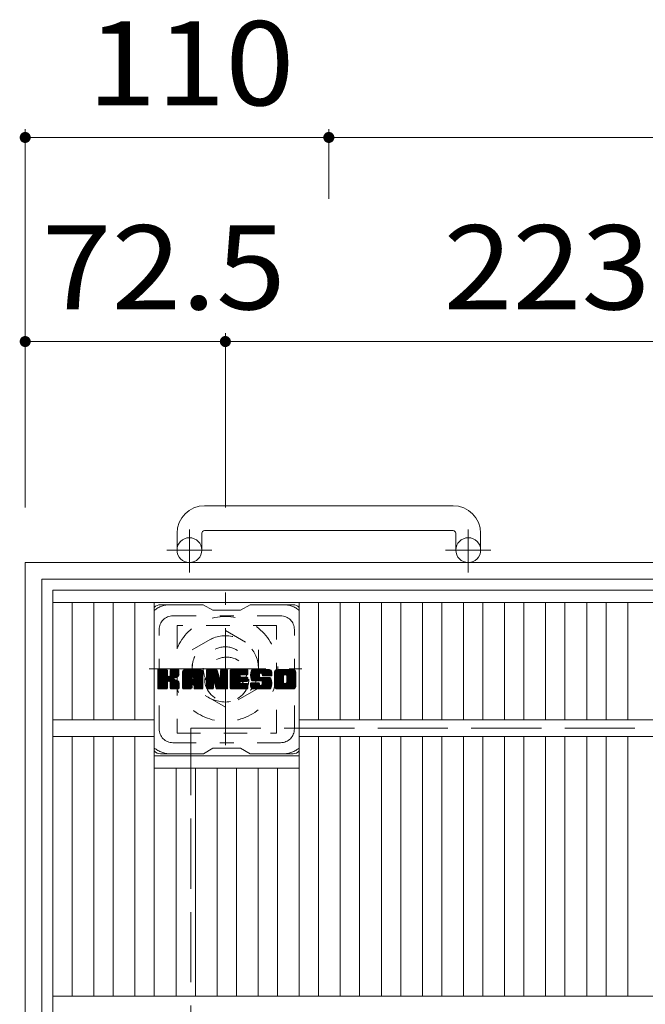
# Model space of a CAD drawing. Units: millimetres. Extents: x -1329 to 1590, y -1394 to 1328.
# Drawn here: x -859 to -632, y 972 to 1328 of the extents above; entities that cross this region are included whole.
import ezdxf

# ---------------------------------------------------------------- set-up
doc = ezdxf.new("R2010")
doc.units = ezdxf.units.MM
doc.header["$LTSCALE"] = 10
for name, pattern in [('JWW_CENTER1', [6.773333, 4.233333, -0.846667, 0.846667, -0.846667]), ('JWW_DASHED1', [1.693333, 0.846667, -0.846667]), ('JWW_DASHED3', [3.386667, 2.54, -0.846667])]:
    doc.linetypes.add(name, pattern=pattern)
for name, color, linetype in [('C-1', 7, 'Continuous'), ('C-2', 7, 'Continuous'), ('C-3', 7, 'Continuous'), ('C-4', 7, 'Continuous'), ('C-7', 7, 'Continuous')]:
    doc.layers.add(name, color=color, linetype=linetype)
doc.styles.add('ＭＳ ゴシック', font='txt', dxfattribs={"height": 1})

msp = doc.modelspace()

# ---------------------------------------------------------------- linework, layer by layer
at = {"layer": 'C-1', "color": 2, "linetype": 'Continuous', "lineweight": 9}
for p, q in [((-701.79, 1152.29), (-791.79, 1152.29)), ((-801.79, 1142.29), (-801.79, 1136.19)), ((-792.79, 1142.29), (-792.79, 1136.19)), ((-791.79, 1143.29), (-701.79, 1143.29)), ((-700.79, 1142.29), (-700.79, 1136.19)), ((-691.79, 1142.29), (-691.79, 1136.19)), ((-136.79, 1131.69), (-856.79, 1131.69)), ((-856.79, 1131.69), (-856.79, 411.69)), ((-142.79, 1125.69), (-850.79, 1125.69)), ((-850.79, 1125.69), (-850.79, 417.69))]:
    msp.add_line(p, q, dxfattribs=at)
at = {"layer": 'C-1', "color": 2, "linetype": 'JWW_CENTER1', "lineweight": 9}
for p, q in [((-797.29, 1128.09), (-797.29, 1143.68)), ((-696.29, 1128.09), (-696.29, 1143.68)), ((-789.12, 1136.19), (-805.53, 1136.19)), ((-688.12, 1136.19), (-704.53, 1136.19)), ((-784.27, 1065.56), (-784.27, 1120.83)), ((-811.91, 1093.19), (-756.63, 1093.19))]:
    msp.add_line(p, q, dxfattribs=at)
at = {"layer": 'C-1', "color": 2, "linetype": 'JWW_DASHED1', "lineweight": 9}
for p, q in [((-796.27, 1100.12), (-784.27, 1107.05)), ((-784.27, 1107.05), (-772.27, 1100.12)), ((-796.27, 1086.26), (-796.27, 1100.12)), ((-772.27, 1100.12), (-772.27, 1086.26)), ((-784.27, 1079.34), (-796.27, 1086.26)), ((-772.27, 1086.26), (-784.27, 1079.34))]:
    msp.add_line(p, q, dxfattribs=at)
at = {"layer": 'C-1', "color": 2, "linetype": 'JWW_DASHED3', "lineweight": 9}
for p, q in [((-796.79, 1071.69), (-196.79, 1071.69)), ((-796.79, 471.69), (-796.79, 1071.69))]:
    msp.add_line(p, q, dxfattribs=at)
at = {"layer": 'C-1', "color": 2, "linetype": 'Continuous', "lineweight": 9}
for centre in [(-797.29, 1136.19), (-696.29, 1136.19)]:
    msp.add_circle(centre, 4.5, dxfattribs=at)
at = {"layer": 'C-1', "color": 2, "linetype": 'JWW_DASHED1', "lineweight": 9}
for radius in [19, 12, 8]:
    msp.add_circle((-784.27, 1093.19), radius, dxfattribs=at)
at = {"layer": 'C-1', "color": 2, "linetype": 'Continuous', "lineweight": 9}
for centre, radius, start, end in [((-791.79, 1142.29), 10, 90, 180), ((-701.79, 1142.29), 10, 0, 90), ((-791.79, 1142.29), 1, 90, 180), ((-701.79, 1142.29), 1, 0, 90)]:
    msp.add_arc(centre, radius, start, end, dxfattribs=at)
at = {"layer": 'C-2', "color": 3, "linetype": 'Continuous', "lineweight": 9}
for p, q in [((-846.79, 1121.69), (-498.79, 1121.69)), ((-846.79, 421.69), (-846.79, 1121.69)), ((-846.79, 1117.19), (-498.79, 1117.19)), ((-839.79, 1074.69), (-839.79, 1117.19)), ((-831.91, 1074.69), (-831.91, 1117.19)), ((-824.91, 1074.69), (-824.91, 1117.19)), ((-817.03, 1074.69), (-817.03, 1117.19)), ((-810.03, 974.69), (-810.03, 1117.19)), ((-757.51, 974.69), (-757.51, 1117.19)), ((-750.51, 1074.69), (-750.51, 1117.19)), ((-742.63, 1074.69), (-742.63, 1117.19)), ((-735.63, 1074.69), (-735.63, 1117.19)), ((-727.75, 1074.69), (-727.75, 1117.19)), ((-720.75, 1074.69), (-720.75, 1117.19)), ((-712.88, 1074.69), (-712.88, 1117.19)), ((-705.88, 1074.69), (-705.88, 1117.19)), ((-698, 1074.69), (-698, 1117.19)), ((-691, 1074.69), (-691, 1117.19)), ((-683.12, 1074.69), (-683.12, 1117.19)), ((-676.12, 1074.69), (-676.12, 1117.19)), ((-668.24, 1074.69), (-668.24, 1117.19)), ((-661.24, 1074.69), (-661.24, 1117.19)), ((-653.36, 1074.69), (-653.36, 1117.19)), ((-646.36, 1074.69), (-646.36, 1117.19)), ((-638.48, 1074.69), (-638.48, 1117.19)), ((-846.79, 1074.69), (-810.03, 1074.69)), ((-757.51, 1074.69), (-586.85, 1074.69)), ((-846.79, 1068.69), (-810.03, 1068.69)), ((-839.79, 974.69), (-839.79, 1068.69)), ((-831.91, 974.69), (-831.91, 1068.69)), ((-824.91, 974.69), (-824.91, 1068.69)), ((-817.03, 974.69), (-817.03, 1068.69)), ((-757.51, 1068.69), (-586.85, 1068.69)), ((-750.51, 974.69), (-750.51, 1068.69)), ((-742.63, 974.69), (-742.63, 1068.69)), ((-735.63, 974.69), (-735.63, 1068.69)), ((-727.75, 974.69), (-727.75, 1068.69)), ((-720.75, 974.69), (-720.75, 1068.69)), ((-712.88, 974.69), (-712.88, 1068.69)), ((-705.88, 974.69), (-705.88, 1068.69)), ((-698, 974.69), (-698, 1068.69)), ((-691, 974.69), (-691, 1068.69)), ((-683.12, 974.69), (-683.12, 1068.69)), ((-676.12, 974.69), (-676.12, 1068.69)), ((-668.24, 974.69), (-668.24, 1068.69)), ((-661.24, 974.69), (-661.24, 1068.69)), ((-653.36, 974.69), (-653.36, 1068.69)), ((-646.36, 974.69), (-646.36, 1068.69)), ((-638.48, 974.69), (-638.48, 1068.69)), ((-810.03, 1061.69), (-757.51, 1061.69)), ((-810.03, 1057.19), (-757.51, 1057.19)), ((-802.15, 974.69), (-802.15, 1057.19)), ((-795.15, 974.69), (-795.15, 1057.19)), ((-787.27, 974.69), (-787.27, 1057.19)), ((-780.27, 974.69), (-780.27, 1057.19)), ((-772.39, 974.69), (-772.39, 1057.19)), ((-765.39, 974.69), (-765.39, 1057.19)), ((-846.79, 974.69), (-498.79, 974.69))]:
    msp.add_line(p, q, dxfattribs=at)
at = {"layer": 'C-3', "color": 4, "linetype": 'JWW_DASHED1', "lineweight": 9}
for p, q in [((-801.77, 1108.94), (-801.77, 1069.94)), ((-765.77, 1108.94), (-801.77, 1108.94)), ((-765.77, 1069.94), (-765.77, 1108.94)), ((-801.77, 1069.94), (-765.77, 1069.94))]:
    msp.add_line(p, q, dxfattribs=at)
msp.add_circle((-783.77, 1089.44), 8, dxfattribs=at)
at = {"layer": 'C-4', "color": 7, "linetype": 'Continuous', "lineweight": 9}
for p, q in [((-856.79, 1288.67), (-856.79, 1151.69)), ((-746.79, 1288.67), (-746.79, 1263.5)), ((-856.79, 1285.67), (-746.79, 1285.67)), ((-746.79, 1285.67), (-246.79, 1285.67)), ((-784.27, 1214.75), (-784.27, 1151.69)), ((-856.79, 1211.75), (-784.27, 1211.75)), ((-784.27, 1211.75), (-561.27, 1211.75))]:
    msp.add_line(p, q, dxfattribs=at)
at = {"layer": 'C-4', "color": 7, "linetype": 'Continuous', "lineweight": 9, "const_width": 2}
for points in [[(-855.79, 1285.67, 0.414214), (-856.79, 1286.67, 0.414214), (-857.79, 1285.67, 0.414214), (-856.79, 1284.67, 0.414214)], [(-745.79, 1285.67, 0.414214), (-746.79, 1286.67, 0.414214), (-747.79, 1285.67, 0.414214), (-746.79, 1284.67, 0.414214)], [(-855.79, 1211.75, 0.414214), (-856.79, 1212.75, 0.414214), (-857.79, 1211.75, 0.414214), (-856.79, 1210.75, 0.414214)], [(-783.27, 1211.75, 0.414214), (-784.27, 1212.75, 0.414214), (-785.27, 1211.75, 0.414214), (-784.27, 1210.75, 0.414214)]]:
    msp.add_lwpolyline(points, format="xyb", close=True, dxfattribs=at)
at = {"layer": 'C-7', "color": 6, "linetype": 'Continuous', "lineweight": 9}
for p, q in [((-792.27, 1116.44), (-807.77, 1116.44)), ((-792.27, 1116.44), (-788.77, 1114.44)), ((-778.77, 1114.44), (-775.27, 1116.44)), ((-759.77, 1116.44), (-775.27, 1116.44)), ((-778.77, 1114.44), (-788.77, 1114.44)), ((-808.77, 1092.59), (-808.39, 1092.97)), ((-808.77, 1092.4), (-808.2, 1092.97)), ((-808.77, 1092.21), (-808.01, 1092.97)), ((-808.77, 1092.01), (-807.82, 1092.97)), ((-808.77, 1091.82), (-807.63, 1092.97)), ((-808.77, 1091.63), (-807.44, 1092.97)), ((-808.77, 1091.44), (-807.24, 1092.97)), ((-808.77, 1091.25), (-807.05, 1092.97)), ((-808.77, 1091.06), (-806.86, 1092.97)), ((-808.77, 1090.86), (-806.67, 1092.97)), ((-808.77, 1090.67), (-806.48, 1092.97)), ((-808.77, 1090.48), (-806.28, 1092.97)), ((-808.77, 1090.29), (-806.09, 1092.97)), ((-808.77, 1090.1), (-805.9, 1092.97)), ((-808.77, 1089.91), (-805.71, 1092.97)), ((-808.77, 1089.71), (-805.52, 1092.97)), ((-808.77, 1089.52), (-805.37, 1092.92)), ((-808.77, 1089.33), (-805.28, 1092.82)), ((-808.77, 1089.14), (-805.24, 1092.67)), ((-808.77, 1086.22), (-808.77, 1092.66)), ((-808.77, 1088.95), (-805.24, 1092.48)), ((-808.77, 1088.76), (-805.24, 1092.29)), ((-808.77, 1088.56), (-805.24, 1092.1)), ((-808.77, 1088.37), (-805.24, 1091.91)), ((-808.77, 1088.18), (-805.24, 1091.71)), ((-808.77, 1087.99), (-805.24, 1091.52)), ((-808.77, 1087.8), (-805.24, 1091.33)), ((-808.74, 1086.1), (-801.88, 1092.97)), ((-808.72, 1092.83), (-808.64, 1092.91)), ((-808.66, 1085.99), (-801.68, 1092.97)), ((-808.53, 1085.93), (-801.49, 1092.97)), ((-805.54, 1092.97), (-808.47, 1092.97)), ((-808.35, 1085.92), (-801.31, 1092.96)), ((-808.16, 1085.92), (-801.18, 1092.89)), ((-807.96, 1085.92), (-801.1, 1092.78)), ((-805.24, 1092.66), (-805.24, 1090.89)), ((-804.95, 1088.74), (-801.08, 1092.61)), ((-804.72, 1088.78), (-801.08, 1092.42)), ((-804.57, 1088.74), (-801.08, 1092.23)), ((-804.45, 1088.67), (-801.08, 1092.04)), ((-804.29, 1090.74), (-802.07, 1092.97)), ((-804.27, 1092.68), (-803.98, 1092.97)), ((-804.27, 1092.49), (-803.79, 1092.97)), ((-804.27, 1092.3), (-803.6, 1092.97)), ((-804.27, 1092.1), (-803.41, 1092.97)), ((-804.27, 1091.91), (-803.22, 1092.97)), ((-804.27, 1091.72), (-803.03, 1092.97)), ((-804.27, 1091.53), (-802.83, 1092.97)), ((-804.27, 1091.34), (-802.64, 1092.97)), ((-804.27, 1091.15), (-802.45, 1092.97)), ((-804.27, 1090.95), (-802.26, 1092.97)), ((-804.27, 1092.66), (-804.27, 1090.89)), ((-801.38, 1092.97), (-803.97, 1092.97)), ((-803.16, 1089.76), (-801.08, 1091.85)), ((-802.93, 1089.8), (-801.08, 1091.65)), ((-802.69, 1089.85), (-801.08, 1091.46)), ((-801.08, 1092.66), (-801.08, 1091.16)), ((-799.8, 1091.97), (-798.81, 1092.97)), ((-799.8, 1091.78), (-798.62, 1092.97)), ((-799.8, 1091.59), (-798.42, 1092.97)), ((-799.8, 1091.4), (-798.23, 1092.97)), ((-799.8, 1091.21), (-798.04, 1092.97)), ((-799.8, 1091.02), (-797.85, 1092.97)), ((-799.8, 1090.82), (-797.66, 1092.97)), ((-799.8, 1090.63), (-797.47, 1092.97)), ((-799.8, 1090.44), (-797.27, 1092.97)), ((-799.8, 1090.25), (-797.08, 1092.97)), ((-799.8, 1090.06), (-796.89, 1092.97)), ((-799.8, 1089.87), (-796.7, 1092.97)), ((-799.8, 1089.67), (-796.51, 1092.97)), ((-799.8, 1089.48), (-796.31, 1092.97)), ((-799.8, 1089.29), (-796.12, 1092.97)), ((-799.8, 1089.1), (-795.93, 1092.97)), ((-799.8, 1088.91), (-795.74, 1092.97)), ((-799.8, 1088.71), (-795.55, 1092.97)), ((-799.8, 1088.52), (-795.36, 1092.97)), ((-799.8, 1088.33), (-795.16, 1092.97)), ((-799.8, 1088.14), (-794.97, 1092.97)), ((-799.8, 1087.95), (-794.78, 1092.97)), ((-799.8, 1087.76), (-794.59, 1092.97)), ((-799.8, 1087.56), (-794.4, 1092.97)), ((-799.8, 1086.22), (-799.8, 1091.96)), ((-799.77, 1092.19), (-799.03, 1092.94)), ((-799.61, 1092.55), (-799.38, 1092.78)), ((-799.14, 1085.92), (-792.57, 1092.49)), ((-798.95, 1085.92), (-792.51, 1092.36)), ((-793.43, 1092.97), (-798.79, 1092.97)), ((-798.76, 1085.92), (-792.46, 1092.22)), ((-798.57, 1085.92), (-792.43, 1092.06)), ((-798.38, 1085.92), (-792.42, 1091.87)), ((-798.19, 1085.92), (-792.42, 1091.68)), ((-797.99, 1085.92), (-792.42, 1091.49)), ((-796.12, 1091.05), (-794.21, 1092.97)), ((-795.96, 1091.02), (-794.01, 1092.97)), ((-795.83, 1090.96), (-793.82, 1092.97)), ((-795.73, 1090.87), (-793.63, 1092.97)), ((-795.66, 1090.75), (-793.44, 1092.97)), ((-795.62, 1090.59), (-793.26, 1092.95)), ((-795.62, 1090.4), (-793.11, 1092.91)), ((-795.62, 1090.21), (-792.97, 1092.86)), ((-795.62, 1090.02), (-792.85, 1092.78)), ((-795.62, 1089.83), (-792.75, 1092.7)), ((-795.62, 1089.63), (-792.65, 1092.6)), ((-792.42, 1086.22), (-792.42, 1091.96)), ((-791.13, 1092.59), (-790.75, 1092.97)), ((-791.13, 1092.4), (-790.56, 1092.97)), ((-791.13, 1092.21), (-790.37, 1092.97)), ((-791.13, 1092.02), (-790.18, 1092.97)), ((-791.13, 1091.82), (-789.99, 1092.97)), ((-791.13, 1091.63), (-789.8, 1092.97)), ((-791.13, 1091.44), (-789.6, 1092.97)), ((-791.13, 1091.25), (-789.41, 1092.97)), ((-791.13, 1091.06), (-789.22, 1092.97)), ((-791.13, 1090.87), (-789.03, 1092.97)), ((-791.13, 1090.67), (-788.84, 1092.97)), ((-791.13, 1090.48), (-788.65, 1092.97)), ((-791.13, 1090.29), (-788.45, 1092.97)), ((-791.13, 1090.1), (-788.26, 1092.97)), ((-791.13, 1089.91), (-788.07, 1092.97)), ((-791.13, 1089.72), (-787.88, 1092.97)), ((-791.13, 1089.52), (-787.69, 1092.97)), ((-791.13, 1089.33), (-787.5, 1092.96)), ((-791.13, 1089.14), (-787.37, 1092.9)), ((-791.13, 1088.95), (-787.28, 1092.8)), ((-791.13, 1092.66), (-791.13, 1086.22)), ((-791.13, 1088.76), (-787.23, 1092.65)), ((-791.13, 1088.57), (-787.19, 1092.51)), ((-791.13, 1088.37), (-787.14, 1092.36)), ((-791.13, 1088.18), (-787.09, 1092.22)), ((-791.13, 1087.99), (-787.05, 1092.07)), ((-791.13, 1087.8), (-787, 1091.93)), ((-791.13, 1087.61), (-786.95, 1091.78)), ((-791.13, 1087.41), (-786.91, 1091.64)), ((-791.13, 1087.22), (-786.86, 1091.49)), ((-791.13, 1087.03), (-786.81, 1091.35)), ((-791.07, 1092.84), (-791, 1092.91)), ((-790.83, 1092.97), (-787.55, 1092.97)), ((-788.13, 1087.73), (-783.47, 1092.39)), ((-788.09, 1087.58), (-783.47, 1092.2)), ((-788.05, 1087.43), (-783.47, 1092)), ((-788, 1087.28), (-783.47, 1091.81)), ((-787.96, 1087.13), (-783.47, 1091.62)), ((-787.91, 1086.99), (-783.47, 1091.43)), ((-787.27, 1092.76), (-786.35, 1089.89)), ((-786.04, 1092.51), (-785.58, 1092.97)), ((-786.04, 1092.32), (-785.39, 1092.97)), ((-786.04, 1092.12), (-785.19, 1092.97)), ((-786.04, 1091.93), (-785, 1092.97)), ((-786.04, 1091.74), (-784.81, 1092.97)), ((-786.04, 1091.55), (-784.62, 1092.97)), ((-786.04, 1091.36), (-784.43, 1092.97)), ((-786.04, 1091.17), (-784.24, 1092.97)), ((-786.04, 1090.97), (-784.04, 1092.97)), ((-786.04, 1090.78), (-783.85, 1092.97)), ((-786.04, 1090.59), (-783.68, 1092.95)), ((-786.04, 1090.4), (-783.56, 1092.88)), ((-786.04, 1090.21), (-783.49, 1092.76)), ((-786.04, 1092.66), (-786.04, 1089.93)), ((-786.04, 1090.01), (-783.47, 1092.58)), ((-786.03, 1092.7), (-785.77, 1092.96)), ((-785.73, 1092.97), (-783.77, 1092.97)), ((-783.47, 1092.66), (-783.47, 1086.22)), ((-782.49, 1092.6), (-782.13, 1092.97)), ((-782.49, 1092.41), (-781.93, 1092.97)), ((-782.49, 1092.21), (-781.74, 1092.97)), ((-782.49, 1092.02), (-781.55, 1092.97)), ((-782.49, 1091.83), (-781.36, 1092.97)), ((-782.49, 1091.64), (-781.17, 1092.97)), ((-782.49, 1091.45), (-780.98, 1092.97)), ((-782.49, 1091.26), (-780.78, 1092.97)), ((-782.49, 1091.06), (-780.59, 1092.97)), ((-782.49, 1090.87), (-780.4, 1092.97)), ((-782.49, 1090.68), (-780.21, 1092.97)), ((-782.49, 1090.49), (-780.02, 1092.97)), ((-782.49, 1090.3), (-779.83, 1092.97)), ((-782.49, 1090.11), (-779.63, 1092.97)), ((-782.49, 1089.91), (-779.44, 1092.97)), ((-782.49, 1089.72), (-779.25, 1092.97)), ((-782.49, 1089.53), (-779.06, 1092.97)), ((-782.49, 1089.34), (-778.87, 1092.97)), ((-782.49, 1089.15), (-778.68, 1092.97)), ((-782.49, 1088.95), (-778.48, 1092.97)), ((-782.49, 1088.76), (-778.29, 1092.97)), ((-782.49, 1088.57), (-778.1, 1092.97)), ((-782.49, 1088.38), (-777.91, 1092.97)), ((-782.49, 1088.19), (-777.72, 1092.97)), ((-782.49, 1088), (-777.53, 1092.97)), ((-782.49, 1087.8), (-777.33, 1092.97)), ((-782.49, 1087.61), (-777.14, 1092.97)), ((-782.49, 1087.42), (-776.95, 1092.97)), ((-782.49, 1086.22), (-782.49, 1092.66)), ((-782.19, 1092.97), (-776.39, 1092.97)), ((-778.7, 1091.03), (-776.76, 1092.97)), ((-778.47, 1091.06), (-776.57, 1092.97)), ((-778.28, 1091.06), (-776.38, 1092.97)), ((-778.09, 1091.06), (-776.23, 1092.92)), ((-777.9, 1091.06), (-776.13, 1092.82)), ((-777.71, 1091.06), (-776.09, 1092.68)), ((-777.51, 1091.06), (-776.09, 1092.49)), ((-777.32, 1091.06), (-776.09, 1092.3)), ((-777.13, 1091.06), (-776.09, 1092.1)), ((-776.94, 1091.06), (-776.09, 1091.91)), ((-776.75, 1091.06), (-776.09, 1091.72)), ((-776.55, 1091.06), (-776.09, 1091.53)), ((-776.36, 1091.06), (-776.09, 1091.34)), ((-776.09, 1091.36), (-776.09, 1092.66)), ((-775.12, 1090.96), (-773.12, 1092.97)), ((-775.12, 1090.77), (-772.92, 1092.97)), ((-775.11, 1091.16), (-773.31, 1092.97)), ((-775.11, 1090.59), (-772.73, 1092.97)), ((-775.09, 1091.37), (-773.5, 1092.97)), ((-775.09, 1090.41), (-772.54, 1092.97)), ((-775.07, 1090.24), (-772.35, 1092.97)), ((-775.06, 1091.59), (-773.69, 1092.97)), ((-775.05, 1090.08), (-772.16, 1092.97)), ((-775.02, 1091.83), (-773.88, 1092.97)), ((-775.01, 1089.92), (-771.96, 1092.97)), ((-774.98, 1089.76), (-771.77, 1092.97)), ((-774.96, 1092.08), (-774.07, 1092.97)), ((-774.94, 1089.61), (-771.58, 1092.97)), ((-774.89, 1089.46), (-771.39, 1092.97)), ((-774.87, 1092.36), (-774.27, 1092.97)), ((-774.84, 1089.32), (-771.2, 1092.97)), ((-774.79, 1089.18), (-771.01, 1092.97)), ((-774.75, 1092.67), (-774.5, 1092.92)), ((-774.73, 1089.05), (-770.81, 1092.97)), ((-774.65, 1088.94), (-770.62, 1092.97)), ((-774.54, 1088.86), (-770.43, 1092.97)), ((-768.43, 1092.97), (-774.29, 1092.97)), ((-771.54, 1091.67), (-770.24, 1092.97)), ((-771.34, 1091.67), (-770.05, 1092.97)), ((-771.2, 1091.62), (-769.86, 1092.97)), ((-771.09, 1091.54), (-769.66, 1092.97)), ((-771.01, 1091.43), (-769.47, 1092.97)), ((-770.95, 1091.3), (-769.28, 1092.97)), ((-770.94, 1091.12), (-769.09, 1092.97)), ((-770.93, 1090.93), (-768.9, 1092.97)), ((-770.86, 1090.81), (-768.71, 1092.97)), ((-770.75, 1090.73), (-768.51, 1092.97)), ((-770.59, 1090.7), (-768.33, 1092.96)), ((-770.4, 1090.7), (-768.17, 1092.93)), ((-770.2, 1090.7), (-768.02, 1092.88)), ((-770.01, 1090.7), (-767.9, 1092.81)), ((-769.82, 1090.7), (-767.79, 1092.73)), ((-769.63, 1090.7), (-767.69, 1092.64)), ((-769.44, 1090.7), (-767.6, 1092.53)), ((-769.25, 1090.7), (-767.53, 1092.41)), ((-769.05, 1090.7), (-767.48, 1092.28)), ((-768.86, 1090.7), (-767.44, 1092.12)), ((-768.67, 1090.7), (-767.42, 1091.95)), ((-768.48, 1090.7), (-767.42, 1091.76)), ((-768.29, 1090.7), (-767.42, 1091.56)), ((-768.09, 1090.7), (-767.42, 1091.37)), ((-767.42, 1091.96), (-767.42, 1090.7)), ((-766.45, 1091.96), (-765.45, 1092.97)), ((-766.45, 1091.77), (-765.25, 1092.97)), ((-766.45, 1091.58), (-765.06, 1092.97)), ((-766.45, 1091.39), (-764.87, 1092.97)), ((-766.45, 1091.2), (-764.68, 1092.97)), ((-766.45, 1091.01), (-764.49, 1092.97)), ((-766.45, 1090.81), (-764.3, 1092.97)), ((-766.45, 1090.62), (-764.1, 1092.97)), ((-766.45, 1090.43), (-763.91, 1092.97)), ((-766.45, 1090.24), (-763.72, 1092.97)), ((-766.45, 1090.05), (-763.53, 1092.97)), ((-766.45, 1089.86), (-763.34, 1092.97)), ((-766.45, 1089.66), (-763.15, 1092.97)), ((-766.45, 1089.47), (-762.95, 1092.97)), ((-766.45, 1089.28), (-762.76, 1092.97)), ((-766.45, 1089.09), (-762.57, 1092.97)), ((-766.45, 1088.9), (-762.38, 1092.97)), ((-766.45, 1088.71), (-762.19, 1092.97)), ((-766.45, 1088.51), (-761.99, 1092.97)), ((-766.45, 1088.32), (-761.8, 1092.97)), ((-766.45, 1088.13), (-761.61, 1092.97)), ((-766.45, 1087.94), (-761.42, 1092.97)), ((-766.45, 1087.75), (-761.23, 1092.97)), ((-766.45, 1087.56), (-761.04, 1092.97)), ((-766.45, 1086.92), (-766.45, 1091.96)), ((-766.42, 1092.18), (-765.66, 1092.94)), ((-766.28, 1092.52), (-766, 1092.8)), ((-759.78, 1092.97), (-765.44, 1092.97)), ((-764.25, 1085.92), (-758.77, 1091.4)), ((-762.8, 1091.01), (-760.84, 1092.97)), ((-762.58, 1091.04), (-760.65, 1092.97)), ((-762.41, 1091.01), (-760.46, 1092.97)), ((-762.28, 1090.95), (-760.27, 1092.97)), ((-762.18, 1090.87), (-760.08, 1092.97)), ((-762.09, 1090.76), (-759.89, 1092.97)), ((-762.03, 1090.63), (-759.7, 1092.96)), ((-762, 1088.36), (-758.77, 1091.59)), ((-761.99, 1090.47), (-759.53, 1092.94)), ((-761.99, 1090.28), (-759.39, 1092.89)), ((-761.99, 1090.09), (-759.26, 1092.82)), ((-761.99, 1089.9), (-759.15, 1092.75)), ((-761.99, 1089.71), (-759.05, 1092.65)), ((-761.99, 1089.52), (-758.96, 1092.55)), ((-761.99, 1089.33), (-758.89, 1092.43)), ((-761.99, 1089.13), (-758.83, 1092.3)), ((-761.99, 1088.94), (-758.79, 1092.15)), ((-761.99, 1088.75), (-758.77, 1091.97)), ((-761.99, 1088.56), (-758.77, 1091.78)), ((-758.77, 1091.96), (-758.77, 1086.92)), ((-808.77, 1087.6), (-805.24, 1091.14)), ((-808.77, 1087.41), (-805.24, 1090.95)), ((-808.77, 1087.22), (-805.22, 1090.77)), ((-808.77, 1087.03), (-805.16, 1090.64)), ((-808.77, 1086.84), (-805.08, 1090.53)), ((-808.77, 1086.65), (-804.96, 1090.45)), ((-808.77, 1086.26), (-804.6, 1090.43)), ((-808.77, 1086.45), (-804.82, 1090.41)), ((-807.77, 1085.92), (-805.2, 1088.49)), ((-807.58, 1085.92), (-805.24, 1088.26)), ((-807.39, 1085.92), (-805.24, 1088.07)), ((-807.2, 1085.92), (-805.24, 1087.88)), ((-805.24, 1086.22), (-805.24, 1088.3)), ((-804.36, 1088.57), (-803.32, 1089.61)), ((-804.3, 1088.43), (-803.26, 1089.47)), ((-804.28, 1088.26), (-803.12, 1089.42)), ((-804.28, 1088.07), (-802.94, 1089.4)), ((-804.28, 1087.88), (-802.78, 1089.38)), ((-804.28, 1087.68), (-802.62, 1089.35)), ((-804.28, 1087.49), (-802.47, 1089.31)), ((-804.28, 1087.3), (-802.32, 1089.26)), ((-804.28, 1087.11), (-802.18, 1089.21)), ((-804.28, 1086.92), (-802.05, 1089.15)), ((-804.28, 1086.73), (-801.92, 1089.09)), ((-804.28, 1086.53), (-801.79, 1089.02)), ((-804.28, 1086.34), (-801.67, 1088.95)), ((-804.28, 1086.22), (-804.28, 1088.3)), ((-804.27, 1086.16), (-801.56, 1088.87)), ((-804.21, 1086.03), (-801.45, 1088.79)), ((-804.1, 1085.95), (-801.35, 1088.7)), ((-803.94, 1085.92), (-801.26, 1088.59)), ((-803.75, 1085.92), (-801.19, 1088.48)), ((-803.55, 1085.92), (-801.13, 1088.34)), ((-803.36, 1085.92), (-801.09, 1088.19)), ((-803.17, 1085.92), (-801.07, 1088.02)), ((-802.98, 1085.92), (-801.07, 1087.83)), ((-802.42, 1089.92), (-801.08, 1091.27)), ((-802.13, 1090.03), (-801.08, 1091.08)), ((-801.78, 1090.18), (-801.13, 1090.83)), ((-801.07, 1086.22), (-801.07, 1088.01)), ((-799.8, 1087.37), (-796.6, 1090.57)), ((-799.8, 1087.18), (-796.6, 1090.38)), ((-799.8, 1086.99), (-796.6, 1090.19)), ((-799.8, 1086.8), (-796.6, 1089.99)), ((-799.8, 1086.61), (-796.6, 1089.8)), ((-799.8, 1086.41), (-796.6, 1089.61)), ((-799.8, 1086.22), (-796.57, 1089.45)), ((-799.76, 1086.07), (-796.41, 1089.42)), ((-799.67, 1085.97), (-796.22, 1089.42)), ((-799.53, 1085.92), (-796.03, 1089.42)), ((-799.34, 1085.92), (-795.84, 1089.42)), ((-796.6, 1089.52), (-796.6, 1090.56)), ((-795.72, 1089.42), (-796.5, 1089.42)), ((-796.22, 1087.5), (-792.42, 1091.3)), ((-796.02, 1087.51), (-792.42, 1091.11)), ((-795.88, 1087.46), (-792.42, 1090.91)), ((-795.77, 1087.38), (-792.42, 1090.72)), ((-795.69, 1087.27), (-792.42, 1090.53)), ((-795.63, 1087.13), (-792.42, 1090.34)), ((-795.62, 1089.52), (-795.62, 1090.56)), ((-795.62, 1086.95), (-792.42, 1090.15)), ((-795.62, 1086.76), (-792.42, 1089.95)), ((-795.62, 1086.57), (-792.42, 1089.76)), ((-795.62, 1086.37), (-792.42, 1089.57)), ((-795.62, 1086.18), (-792.42, 1089.38)), ((-795.57, 1086.05), (-792.42, 1089.19)), ((-795.46, 1085.96), (-792.42, 1089)), ((-795.31, 1085.92), (-792.42, 1088.8)), ((-795.12, 1085.92), (-792.42, 1088.61)), ((-794.93, 1085.92), (-792.42, 1088.42)), ((-794.73, 1085.92), (-792.42, 1088.23)), ((-794.54, 1085.92), (-792.42, 1088.04)), ((-794.35, 1085.92), (-792.42, 1087.85)), ((-791.13, 1086.84), (-786.77, 1091.2)), ((-791.13, 1086.65), (-786.72, 1091.06)), ((-791.13, 1086.46), (-786.67, 1090.91)), ((-791.13, 1086.26), (-786.63, 1090.77)), ((-791.1, 1086.1), (-786.58, 1090.62)), ((-791.02, 1085.99), (-786.54, 1090.47)), ((-790.89, 1085.93), (-786.49, 1090.33)), ((-790.71, 1085.92), (-788.59, 1088.04)), ((-790.52, 1085.92), (-788.6, 1087.83)), ((-788.6, 1086.22), (-788.6, 1087.97)), ((-788.48, 1088.15), (-786.44, 1090.18)), ((-788.3, 1088.13), (-786.4, 1090.04)), ((-788.22, 1088.02), (-786.35, 1089.89)), ((-787.66, 1086.13), (-788.22, 1088.02)), ((-788.18, 1087.87), (-786.26, 1089.79)), ((-787.87, 1086.84), (-783.47, 1091.24)), ((-787.83, 1086.69), (-783.47, 1091.05)), ((-787.78, 1086.54), (-783.47, 1090.85)), ((-787.74, 1086.4), (-783.47, 1090.66)), ((-787.7, 1086.25), (-783.47, 1090.47)), ((-787.65, 1086.1), (-783.47, 1090.28)), ((-787.57, 1085.99), (-783.47, 1090.09)), ((-787.44, 1085.93), (-783.47, 1089.89)), ((-787.26, 1085.92), (-783.47, 1089.7)), ((-787.07, 1085.92), (-783.47, 1089.51)), ((-786.87, 1085.92), (-783.47, 1089.32)), ((-786.68, 1085.92), (-783.47, 1089.13)), ((-786.49, 1085.92), (-783.47, 1088.94)), ((-786.3, 1085.92), (-783.47, 1088.74)), ((-786.11, 1085.92), (-783.47, 1088.55)), ((-785.92, 1085.92), (-783.47, 1088.36)), ((-785.72, 1085.92), (-783.47, 1088.17)), ((-785.53, 1085.92), (-783.47, 1087.98)), ((-785.34, 1085.92), (-783.47, 1087.79)), ((-782.49, 1087.23), (-778.92, 1090.8)), ((-782.49, 1087.04), (-778.95, 1090.58)), ((-782.49, 1086.85), (-778.91, 1090.44)), ((-782.49, 1086.65), (-778.82, 1090.33)), ((-782.49, 1086.46), (-778.71, 1090.25)), ((-782.49, 1086.27), (-778.55, 1090.22)), ((-782.47, 1086.1), (-778.36, 1090.22)), ((-782.39, 1085.99), (-778.17, 1090.22)), ((-782.26, 1085.93), (-777.97, 1090.22)), ((-782.08, 1085.92), (-777.78, 1090.22)), ((-781.89, 1085.92), (-777.59, 1090.22)), ((-781.7, 1085.92), (-777.4, 1090.22)), ((-781.51, 1085.92), (-777.21, 1090.22)), ((-781.31, 1085.92), (-778.96, 1088.28)), ((-781.12, 1085.92), (-778.93, 1088.11)), ((-780.93, 1085.92), (-778.86, 1087.99)), ((-780.74, 1085.92), (-778.75, 1087.9)), ((-780.55, 1085.92), (-778.61, 1087.85)), ((-780.35, 1085.92), (-778.43, 1087.84)), ((-780.16, 1085.92), (-778.24, 1087.84)), ((-779.97, 1085.92), (-778.04, 1087.84)), ((-779.78, 1085.92), (-777.85, 1087.84)), ((-779.59, 1085.92), (-777.66, 1087.84)), ((-779.4, 1085.92), (-777.47, 1087.84)), ((-779.2, 1085.92), (-777.28, 1087.84)), ((-779.01, 1085.92), (-777.09, 1087.84)), ((-778.82, 1085.92), (-776.89, 1087.84)), ((-778.63, 1085.92), (-776.7, 1087.84)), ((-778.56, 1088.67), (-777.02, 1090.22)), ((-776.39, 1088.67), (-778.55, 1088.67)), ((-776.41, 1087.84), (-778.55, 1087.84)), ((-776.39, 1091.06), (-778.53, 1091.06)), ((-776.39, 1090.22), (-778.53, 1090.22)), ((-778.44, 1085.92), (-776.51, 1087.84)), ((-778.37, 1088.67), (-776.82, 1090.22)), ((-778.25, 1085.92), (-776.33, 1087.83)), ((-778.18, 1088.67), (-776.63, 1090.22)), ((-778.05, 1085.92), (-776.21, 1087.76)), ((-777.99, 1088.67), (-776.44, 1090.22)), ((-777.8, 1088.67), (-776.27, 1090.19)), ((-777.6, 1088.67), (-776.16, 1090.11)), ((-777.41, 1088.67), (-776.1, 1089.99)), ((-777.22, 1088.67), (-776.09, 1089.8)), ((-777.03, 1088.67), (-776.09, 1089.61)), ((-776.84, 1088.67), (-776.09, 1089.42)), ((-776.65, 1088.67), (-776.09, 1089.23)), ((-776.45, 1088.67), (-776.09, 1089.04)), ((-776.09, 1088.97), (-776.09, 1089.91)), ((-775.12, 1087.9), (-774.85, 1088.16)), ((-775.12, 1087.7), (-774.66, 1088.16)), ((-775.12, 1087.51), (-774.47, 1088.16)), ((-775.12, 1087.32), (-774.27, 1088.16)), ((-775.12, 1087.13), (-774.08, 1088.16)), ((-775.12, 1086.94), (-773.89, 1088.16)), ((-775.12, 1087.86), (-775.12, 1086.92)), ((-775.1, 1086.76), (-773.7, 1088.16)), ((-775.07, 1086.61), (-773.51, 1088.16)), ((-775.01, 1086.47), (-773.32, 1088.16)), ((-774.94, 1086.35), (-773.12, 1088.16)), ((-774.85, 1086.24), (-772.93, 1088.16)), ((-774.82, 1088.16), (-772.22, 1088.16)), ((-774.75, 1086.15), (-772.74, 1088.16)), ((-774.64, 1086.07), (-772.55, 1088.16)), ((-774.52, 1086), (-772.36, 1088.16)), ((-774.4, 1088.81), (-771.92, 1091.29)), ((-774.38, 1085.95), (-772.17, 1088.16)), ((-771.26, 1088.8), (-774.29, 1088.8)), ((-774.22, 1088.8), (-771.93, 1091.08)), ((-774.21, 1085.92), (-772.03, 1088.1)), ((-774.03, 1085.92), (-771.95, 1088)), ((-774.02, 1088.8), (-771.93, 1090.89)), ((-773.84, 1085.92), (-771.91, 1087.84)), ((-773.83, 1088.8), (-771.93, 1090.7)), ((-773.64, 1088.8), (-771.93, 1090.51)), ((-773.45, 1088.8), (-771.92, 1090.32)), ((-773.26, 1088.8), (-771.86, 1090.19)), ((-773.06, 1088.8), (-771.75, 1090.11)), ((-772.87, 1088.8), (-771.59, 1090.08)), ((-772.68, 1088.8), (-771.4, 1090.08)), ((-772.49, 1088.8), (-771.2, 1090.08)), ((-772.3, 1088.8), (-771.01, 1090.08)), ((-772.3, 1085.92), (-768.15, 1090.07)), ((-772.11, 1088.8), (-770.82, 1090.08)), ((-772.11, 1085.92), (-768.01, 1090.02)), ((-771.93, 1090.39), (-771.93, 1091.18)), ((-771.92, 1085.92), (-767.9, 1089.94)), ((-771.91, 1088.8), (-770.63, 1090.08)), ((-771.91, 1087.86), (-771.91, 1087.65)), ((-771.73, 1085.92), (-767.81, 1089.83)), ((-771.72, 1088.8), (-770.44, 1090.08)), ((-771.63, 1090.08), (-768.25, 1090.08)), ((-771.54, 1085.92), (-767.75, 1089.7)), ((-771.53, 1088.8), (-770.25, 1090.08)), ((-771.34, 1088.8), (-770.05, 1090.08)), ((-771.34, 1085.92), (-767.7, 1089.56)), ((-771.16, 1088.78), (-769.86, 1090.08)), ((-771.15, 1085.92), (-767.65, 1089.42)), ((-771.05, 1087.36), (-768.33, 1090.08)), ((-771.04, 1088.71), (-769.67, 1090.08)), ((-770.97, 1088.59), (-769.48, 1090.08)), ((-770.96, 1085.92), (-767.61, 1089.27)), ((-770.95, 1088.42), (-769.29, 1090.08)), ((-770.95, 1088.22), (-769.1, 1090.08)), ((-770.95, 1088.03), (-768.9, 1090.08)), ((-770.95, 1087.84), (-768.71, 1090.08)), ((-770.95, 1087.65), (-768.52, 1090.08)), ((-770.95, 1088.5), (-770.95, 1087.65)), ((-770.94, 1091), (-770.94, 1091.18)), ((-770.77, 1085.92), (-767.56, 1089.12)), ((-770.64, 1090.7), (-767.42, 1090.7)), ((-770.58, 1085.92), (-767.53, 1088.97)), ((-770.38, 1085.92), (-767.5, 1088.81)), ((-770.19, 1085.92), (-767.47, 1088.64)), ((-770, 1085.92), (-767.45, 1088.47)), ((-769.81, 1085.92), (-767.43, 1088.29)), ((-769.62, 1085.92), (-767.43, 1088.11)), ((-769.43, 1085.92), (-767.42, 1087.92)), ((-767.9, 1090.7), (-767.42, 1091.18)), ((-767.71, 1090.7), (-767.42, 1090.99)), ((-767.52, 1090.7), (-767.42, 1090.8)), ((-766.45, 1087.36), (-763.2, 1090.61)), ((-766.45, 1087.17), (-763.23, 1090.39)), ((-766.45, 1086.98), (-763.23, 1090.2)), ((-766.44, 1086.8), (-763.23, 1090.01)), ((-766.41, 1086.64), (-763.23, 1089.82)), ((-766.35, 1086.5), (-763.23, 1089.63)), ((-766.28, 1086.38), (-763.23, 1089.43)), ((-766.2, 1086.27), (-763.23, 1089.24)), ((-766.11, 1086.17), (-763.23, 1089.05)), ((-766, 1086.09), (-763.23, 1088.86)), ((-765.88, 1086.02), (-763.23, 1088.67)), ((-765.74, 1085.96), (-763.23, 1088.48)), ((-765.58, 1085.93), (-763.21, 1088.3)), ((-765.4, 1085.92), (-763.15, 1088.17)), ((-765.21, 1085.92), (-763.07, 1088.05)), ((-765.02, 1085.92), (-762.97, 1087.96)), ((-764.82, 1085.92), (-762.85, 1087.89)), ((-764.63, 1085.92), (-762.7, 1087.85)), ((-764.44, 1085.92), (-762.51, 1087.85)), ((-764.06, 1085.92), (-758.77, 1091.21)), ((-763.87, 1085.92), (-758.77, 1091.01)), ((-763.67, 1085.92), (-758.77, 1090.82)), ((-763.48, 1085.92), (-758.77, 1090.63)), ((-763.29, 1085.92), (-758.77, 1090.44)), ((-763.23, 1088.46), (-763.23, 1090.43)), ((-763.1, 1085.92), (-758.77, 1090.25)), ((-762.91, 1085.92), (-758.77, 1090.06)), ((-762.72, 1085.92), (-758.77, 1089.86)), ((-762.52, 1085.92), (-758.77, 1089.67)), ((-762.33, 1085.92), (-758.77, 1089.48)), ((-762.14, 1085.92), (-758.77, 1089.29)), ((-761.99, 1088.46), (-761.99, 1090.43)), ((-761.95, 1085.92), (-758.77, 1089.1)), ((-761.76, 1085.92), (-758.77, 1088.9)), ((-761.57, 1085.92), (-758.77, 1088.71)), ((-761.37, 1085.92), (-758.77, 1088.52)), ((-761.18, 1085.92), (-758.77, 1088.33)), ((-760.99, 1085.92), (-758.77, 1088.14)), ((-760.8, 1085.92), (-758.77, 1087.95)), ((-760.61, 1085.92), (-758.77, 1087.75)), ((-808.47, 1085.92), (-805.54, 1085.92)), ((-807.01, 1085.92), (-805.24, 1087.69)), ((-806.81, 1085.92), (-805.24, 1087.5)), ((-806.62, 1085.92), (-805.24, 1087.3)), ((-806.43, 1085.92), (-805.24, 1087.11)), ((-806.24, 1085.92), (-805.24, 1086.92)), ((-806.05, 1085.92), (-805.24, 1086.73)), ((-805.86, 1085.92), (-805.24, 1086.54)), ((-805.66, 1085.92), (-805.24, 1086.35)), ((-805.46, 1085.93), (-805.25, 1086.14)), ((-803.98, 1085.92), (-801.37, 1085.92)), ((-802.79, 1085.92), (-801.07, 1087.63)), ((-802.6, 1085.92), (-801.07, 1087.44)), ((-802.4, 1085.92), (-801.07, 1087.25)), ((-802.21, 1085.92), (-801.07, 1087.06)), ((-802.02, 1085.92), (-801.07, 1086.87)), ((-801.83, 1085.92), (-801.07, 1086.68)), ((-801.64, 1085.92), (-801.07, 1086.48)), ((-801.45, 1085.92), (-801.07, 1086.29)), ((-801.19, 1085.98), (-801.13, 1086.04)), ((-796.9, 1085.92), (-799.5, 1085.92)), ((-797.8, 1085.92), (-796.59, 1087.13)), ((-797.61, 1085.92), (-796.6, 1086.93)), ((-797.42, 1085.92), (-796.6, 1086.74)), ((-797.23, 1085.92), (-796.6, 1086.54)), ((-797.04, 1085.92), (-796.6, 1086.35)), ((-796.84, 1085.93), (-796.61, 1086.15)), ((-796.6, 1086.22), (-796.6, 1087.03)), ((-795.62, 1086.22), (-795.62, 1087.03)), ((-795.32, 1085.92), (-792.73, 1085.92)), ((-794.16, 1085.92), (-792.42, 1087.65)), ((-793.97, 1085.92), (-792.42, 1087.46)), ((-793.78, 1085.92), (-792.42, 1087.27)), ((-793.58, 1085.92), (-792.42, 1087.08)), ((-793.39, 1085.92), (-792.42, 1086.89)), ((-793.2, 1085.92), (-792.42, 1086.7)), ((-793.01, 1085.92), (-792.42, 1086.5)), ((-792.82, 1085.92), (-792.42, 1086.31)), ((-792.6, 1085.95), (-792.45, 1086.09)), ((-788.9, 1085.92), (-790.83, 1085.92)), ((-790.32, 1085.92), (-788.6, 1087.64)), ((-790.13, 1085.92), (-788.6, 1087.45)), ((-789.94, 1085.92), (-788.6, 1087.26)), ((-789.75, 1085.92), (-788.6, 1087.07)), ((-789.56, 1085.92), (-788.6, 1086.88)), ((-789.37, 1085.92), (-788.6, 1086.68)), ((-789.17, 1085.92), (-788.6, 1086.49)), ((-788.98, 1085.92), (-788.6, 1086.3)), ((-788.75, 1085.96), (-788.64, 1086.07)), ((-783.77, 1085.92), (-787.37, 1085.92)), ((-785.15, 1085.92), (-783.47, 1087.59)), ((-784.96, 1085.92), (-783.47, 1087.4)), ((-784.76, 1085.92), (-783.47, 1087.21)), ((-784.57, 1085.92), (-783.47, 1087.02)), ((-784.38, 1085.92), (-783.47, 1086.83)), ((-784.19, 1085.92), (-783.47, 1086.64)), ((-784, 1085.92), (-783.47, 1086.44)), ((-783.81, 1085.92), (-783.47, 1086.25)), ((-782.19, 1085.92), (-776.41, 1085.92)), ((-777.86, 1085.92), (-776.13, 1087.65)), ((-777.67, 1085.92), (-776.11, 1087.48)), ((-777.48, 1085.92), (-776.11, 1087.29)), ((-777.29, 1085.92), (-776.11, 1087.09)), ((-777.1, 1085.92), (-776.11, 1086.9)), ((-776.9, 1085.92), (-776.11, 1086.71)), ((-776.71, 1085.92), (-776.11, 1086.52)), ((-776.52, 1085.92), (-776.11, 1086.33)), ((-776.31, 1085.94), (-776.13, 1086.12)), ((-776.11, 1086.22), (-776.11, 1087.54)), ((-768.25, 1085.92), (-774.11, 1085.92)), ((-773.64, 1085.92), (-771.91, 1087.65)), ((-773.45, 1085.92), (-771.88, 1087.49)), ((-773.26, 1085.92), (-771.82, 1087.36)), ((-773.07, 1085.92), (-771.72, 1087.27)), ((-772.88, 1085.92), (-771.6, 1087.2)), ((-772.69, 1085.92), (-771.43, 1087.17)), ((-772.49, 1085.92), (-771.14, 1087.27)), ((-769.23, 1085.92), (-767.43, 1087.72)), ((-769.04, 1085.92), (-767.45, 1087.51)), ((-768.85, 1085.92), (-767.48, 1087.29)), ((-768.66, 1085.92), (-767.52, 1087.05)), ((-768.47, 1085.92), (-767.58, 1086.8)), ((-768.28, 1085.92), (-767.67, 1086.52)), ((-768.04, 1085.96), (-767.79, 1086.21)), ((-759.78, 1085.92), (-765.44, 1085.92)), ((-760.41, 1085.92), (-758.77, 1087.56)), ((-760.22, 1085.92), (-758.77, 1087.37)), ((-760.03, 1085.92), (-758.77, 1087.18)), ((-759.84, 1085.92), (-758.77, 1086.99)), ((-759.64, 1085.93), (-758.78, 1086.79)), ((-759.37, 1086), (-758.86, 1086.52)), ((-788.77, 1064.44), (-792.23, 1062.44)), ((-778.77, 1064.44), (-788.77, 1064.44)), ((-778.77, 1064.44), (-775.31, 1062.44)), ((-807.77, 1062.44), (-792.23, 1062.44)), ((-759.77, 1062.44), (-775.31, 1062.44))]:
    msp.add_line(p, q, dxfattribs=at)
at = {"layer": 'C-7', "color": 6, "linetype": 'JWW_DASHED1', "lineweight": 9}
for p, q in [((-804.27, 1116.44), (-792.27, 1116.44)), ((-763.27, 1116.44), (-775.27, 1116.44)), ((-803.27, 1112.44), (-783.77, 1112.44)), ((-764.27, 1112.44), (-783.77, 1112.44)), ((-808.27, 1071.44), (-808.27, 1107.44)), ((-759.27, 1071.44), (-759.27, 1107.44)), ((-803.27, 1066.44), (-783.77, 1066.44)), ((-764.27, 1066.44), (-783.77, 1066.44)), ((-804.27, 1062.44), (-792.23, 1062.44)), ((-763.27, 1062.44), (-775.31, 1062.44))]:
    msp.add_line(p, q, dxfattribs=at)
at = {"layer": 'C-7', "color": 6, "linetype": 'Continuous', "lineweight": 9}
for centre, radius, start, end in [((-807.77, 1113.44), 3, 90, 138.8226), ((-759.77, 1113.44), 3, 41.1925, 90), ((-808.47, 1092.66), 0.302, 90, 180), ((-805.54, 1092.66), 0.302, 0, 90), ((-803.97, 1092.66), 0.302, 90, 180), ((-801.38, 1092.66), 0.302, 0, 90), ((-798.79, 1091.96), 1.01, 90, 180), ((-793.43, 1091.96), 1.01, 0, 90), ((-790.83, 1092.66), 0.302, 90, 180), ((-787.55, 1092.66), 0.302, 17.7564, 90), ((-785.73, 1092.66), 0.302, 90, 180), ((-783.77, 1092.66), 0.302, 0, 90), ((-782.19, 1092.66), 0.302, 90, 180), ((-776.39, 1092.66), 0.302, 0, 90), ((-776.39, 1091.36), 0.302, 270, 0), ((-770.55, 1090.88), 4.56, 157.1011, 202.8989), ((-774.29, 1092.46), 0.503, 90, 157.1011), ((-771.43, 1091.18), 0.497, 0, 180), ((-768.43, 1091.96), 1.01, 0, 90), ((-765.44, 1091.96), 1.01, 90, 180), ((-759.78, 1091.96), 1.01, 0, 90), ((-804.75, 1090.89), 0.483, 180, 0), ((-804.76, 1088.3), 0.478, 0, 180), ((-803.15, 1089.59), 0.169, 97.3317, 266.5718), ((-803.73, 1094.08), 4.35, 277.3317, 299.4207), ((-803.35, 1086.28), 3.15, 53.7199, 86.5718), ((-802.08, 1091.16), 1.01, 299.4207, 0), ((-802.08, 1088.01), 1.01, 0, 53.7199), ((-796.11, 1090.56), 0.49, 0, 180), ((-796.5, 1089.52), 0.101, 180, 270), ((-795.72, 1089.52), 0.101, 270, 0), ((-788.41, 1087.97), 0.194, 16.4888, 180), ((-786.2, 1089.93), 0.159, 197.7564, 0), ((-778.53, 1090.64), 0.422, 90, 270), ((-778.55, 1088.26), 0.412, 90, 270), ((-776.41, 1087.54), 0.302, 0, 90), ((-776.39, 1089.91), 0.302, 0, 90), ((-776.39, 1088.97), 0.302, 270, 0), ((-774.82, 1087.86), 0.302, 90, 180), ((-774.29, 1089.3), 0.503, 202.8989, 270), ((-772.22, 1087.86), 0.302, 0, 90), ((-771.63, 1090.39), 0.302, 180, 270), ((-771.26, 1088.5), 0.302, 0, 90), ((-770.64, 1091), 0.302, 180, 270), ((-768.25, 1089.58), 0.503, 22.908, 90), ((-771.99, 1088), 4.56, 337.092, 22.908), ((-762.61, 1090.43), 0.617, 0, 180), ((-762.61, 1088.46), 0.617, 180, 0), ((-808.47, 1086.22), 0.302, 180, 270), ((-805.54, 1086.22), 0.302, 270, 0), ((-803.98, 1086.22), 0.302, 180, 270), ((-801.37, 1086.22), 0.302, 270, 0), ((-799.5, 1086.22), 0.302, 180, 270), ((-796.9, 1086.22), 0.302, 270, 0), ((-796.11, 1087.03), 0.49, 0, 180), ((-795.32, 1086.22), 0.302, 180, 270), ((-792.73, 1086.22), 0.302, 270, 0), ((-790.83, 1086.22), 0.302, 180, 270), ((-788.9, 1086.22), 0.302, 270, 0), ((-787.37, 1086.22), 0.302, 196.4888, 270), ((-783.77, 1086.22), 0.302, 270, 0), ((-782.19, 1086.22), 0.302, 180, 270), ((-776.41, 1086.22), 0.302, 270, 0), ((-774.11, 1086.92), 1.01, 180, 270), ((-771.43, 1087.65), 0.48, 180, 0), ((-768.25, 1086.42), 0.503, 270, 337.092), ((-765.44, 1086.92), 1.01, 180, 270), ((-759.78, 1086.92), 1.01, 270, 0), ((-807.77, 1065.44), 3, 221.1774, 270), ((-759.77, 1065.44), 3, 270, 318.8075)]:
    msp.add_arc(centre, radius, start, end, dxfattribs=at)
at = {"layer": 'C-7', "color": 6, "linetype": 'JWW_DASHED1', "lineweight": 9}
for centre, radius, start, end in [((-804.27, 1107.44), 9, 90, 129.7725), ((-763.27, 1107.44), 9, 50.2292, 90), ((-803.27, 1107.44), 5, 90, 180), ((-764.27, 1107.44), 5, 0, 90), ((-803.27, 1071.44), 5, 180, 270), ((-764.27, 1071.44), 5, 270, 0), ((-804.27, 1071.44), 9, 230.2275, 270), ((-763.27, 1071.44), 9, 270, 309.7708)]:
    msp.add_arc(centre, radius, start, end, dxfattribs=at)

# ---------------------------------------------------------------- texts
at = {"layer": 'C-4', "color": 2, "linetype": 'Continuous', "lineweight": 211, "style": 'ＭＳ ゴシック'}
for s, width, p in [('110', 1.083333, (-834.29, 1297.31)), ('72.5', 1.09375, (-850.73, 1223.39)), ('223', 1.083333, (-705.27, 1223.39))]:
    msp.add_text(s, height=30.48, dxfattribs=dict(at, width=width)).set_placement(p)

doc.saveas('drawing.dxf')
